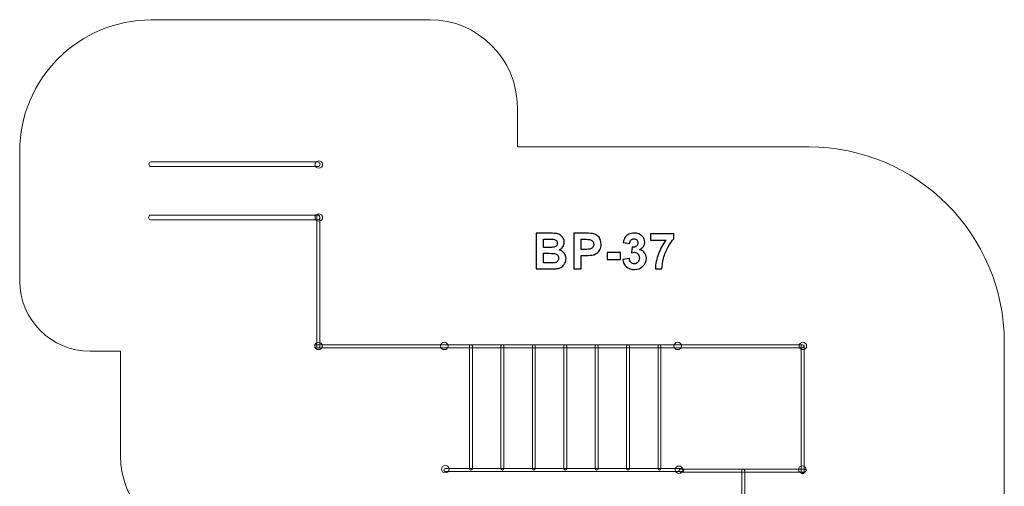
# Model space of a CAD drawing. Units: centimetres. Extents: x -6.6 to 4.6, y -9 to 3.
# Drawn here: x -6.6 to 4.6, y -2.3 to 3 of the extents above; entities that cross this region are included whole.
import ezdxf

# ---------------------------------------------------------------- set-up
doc = ezdxf.new("R2010")
doc.units = ezdxf.units.CM
doc.header["$MEASUREMENT"] = 0
doc.layers.add('layer 1', color=7, linetype='Continuous')

msp = doc.modelspace()

# ---------------------------------------------------------------- linework, layer by layer
at = {"layer": 'layer 1', "color": 254, "lineweight": 20}
for centre, ratio in [((-3.18325, 1.35612), 0.96863469), ((-3.18325, 0.75483), 0.96886531), ((-3.1868, -0.70431), 0.96863469), ((-1.7602, -0.70431), 0.96863469), ((0.89142, -0.70431), 0.96863469), ((2.31059, -0.70432), 0.96886531), ((-1.7477, -2.10307), 0.96886531), ((0.90392, -2.10989), 0.96886531), ((2.30441, -2.10847), 0.96886531)]:
    msp.add_ellipse(centre, major_axis=(0.04336, 0), ratio=ratio, dxfattribs=at)
at = {"layer": 'layer 1', "color": 22, "lineweight": 9}
msp.add_open_spline([(-1.31176, -4.33964), (-1.31176, -4.33964), (-2.98438, -4.33964), (-2.98438, -4.33964), (-2.98438, -4.33964), (-3.53256, -4.33964), (-3.97967, -3.89254), (-3.97967, -3.34435), (-3.97967, -3.34435), (-3.97967, -3.34435), (-3.97967, -2.94391), (-3.97967, -2.94391), (-3.97967, -2.94391), (-3.97967, -2.94391), (-4.4401, -2.94391), (-4.4401, -2.94391), (-4.4401, -2.94391), (-4.98828, -2.94391), (-5.43539, -2.4968), (-5.43539, -1.94862), (-5.43539, -1.94862), (-5.43539, -1.94862), (-5.43539, -0.76351), (-5.43539, -0.76351), (-5.43539, -0.76351), (-5.43539, -0.76351), (-5.78227, -0.76351), (-5.78227, -0.76351), (-5.78227, -0.76351), (-6.22082, -0.76351), (-6.57851, -0.40582), (-6.57851, 0.03272), (-6.57851, 0.03272), (-6.57851, 0.03272), (-6.57851, 1.50665), (-6.57851, 1.50665), (-6.57851, 1.50665), (-6.57851, 2.32863), (-5.90841, 2.99911), (-5.08643, 2.99958), (-5.08643, 2.99958), (-5.08643, 2.99958), (-1.92509, 3.0014), (-1.92509, 3.0014), (-1.92509, 3.0014), (-1.37671, 3.00172), (-0.92923, 2.5545), (-0.92923, 2.00611), (-0.92923, 2.00611), (-0.92923, 2.00611), (-0.92923, 1.5572), (-0.92923, 1.5572), (-0.92923, 1.5572), (-0.92923, 1.5572), (2.37774, 1.5572), (2.37774, 1.5572), (2.37774, 1.5572), (3.60024, 1.5572), (4.59731, 0.56007), (4.59724, -0.66243), (4.59724, -0.66243), (4.59724, -0.66243), (4.59684, -7.50574), (4.59684, -7.50574), (4.59684, -7.50574), (4.59679, -8.32815), (3.92583, -8.99885), (3.10342, -8.99858), (3.10342, -8.99858), (3.10342, -8.99858), (0.90356, -8.99786), (0.90356, -8.99786), (0.90356, -8.99786), (0.29191, -8.99766), (-0.23437, -8.7793), (-0.6665, -8.34642), (-0.6665, -8.34642), (-1.09862, -7.91355), (-1.31607, -7.38688), (-1.31521, -6.77523), (-1.31521, -6.77523), (-1.31521, -6.77523), (-1.31176, -4.33964), (-1.31176, -4.33964)], degree=3, knots=[0, 0, 0, 0, 0.04545455, 0.04545455, 0.04545455, 0.04545455, 0.09090909, 0.09090909, 0.09090909, 0.09090909, 0.13636364, 0.13636364, 0.13636364, 0.13636364, 0.18181818, 0.18181818, 0.18181818, 0.18181818, 0.22727273, 0.22727273, 0.22727273, 0.22727273, 0.27272727, 0.27272727, 0.27272727, 0.27272727, 0.31818182, 0.31818182, 0.31818182, 0.31818182, 0.36363636, 0.36363636, 0.36363636, 0.36363636, 0.40909091, 0.40909091, 0.40909091, 0.40909091, 0.45454545, 0.45454545, 0.45454545, 0.45454545, 0.5, 0.5, 0.5, 0.5, 0.54545455, 0.54545455, 0.54545455, 0.54545455, 0.59090909, 0.59090909, 0.59090909, 0.59090909, 0.63636364, 0.63636364, 0.63636364, 0.63636364, 0.68181818, 0.68181818, 0.68181818, 0.68181818, 0.72727273, 0.72727273, 0.72727273, 0.72727273, 0.77272727, 0.77272727, 0.77272727, 0.77272727, 0.81818182, 0.81818182, 0.81818182, 0.81818182, 0.86363636, 0.86363636, 0.86363636, 0.86363636, 0.90909091, 0.90909091, 0.90909091, 0.90909091, 1, 1, 1, 1], dxfattribs=at)
at = {"layer": 'layer 1', "color": 254, "lineweight": 20}
for points in [[(-3.19623, 1.38729), (-3.19623, 1.38729), (-5.08556, 1.38729), (-5.08556, 1.38729), (-5.08556, 1.38729), (-5.10047, 1.38729), (-5.11266, 1.3751), (-5.11266, 1.36019), (-5.11266, 1.36019), (-5.11266, 1.36019), (-5.11266, 1.36019), (-5.11266, 1.36019), (-5.11266, 1.36019), (-5.11266, 1.34528), (-5.10047, 1.33309), (-5.08556, 1.33309), (-5.08556, 1.33309), (-5.08556, 1.33309), (-3.19623, 1.33309), (-3.19623, 1.33309), (-3.19623, 1.33309), (-3.18132, 1.33309), (-3.16913, 1.34528), (-3.16913, 1.36019), (-3.16913, 1.36019), (-3.16913, 1.36019), (-3.16913, 1.36019), (-3.16913, 1.36019), (-3.16913, 1.36019), (-3.16913, 1.3751), (-3.18132, 1.38729), (-3.19623, 1.38729)], [(-3.20023, 0.78249), (-3.20023, 0.78249), (-5.08957, 0.78249), (-5.08957, 0.78249), (-5.08957, 0.78249), (-5.10448, 0.78249), (-5.11667, 0.7703), (-5.11667, 0.75539), (-5.11667, 0.75539), (-5.11667, 0.75539), (-5.11667, 0.75539), (-5.11667, 0.75539), (-5.11667, 0.75539), (-5.11667, 0.74048), (-5.10448, 0.72829), (-5.08957, 0.72829), (-5.08957, 0.72829), (-5.08957, 0.72829), (-3.20023, 0.72829), (-3.20023, 0.72829), (-3.20023, 0.72829), (-3.18532, 0.72829), (-3.17313, 0.74048), (-3.17313, 0.75539), (-3.17313, 0.75539), (-3.17313, 0.75539), (-3.17313, 0.75539), (-3.17313, 0.75539), (-3.17313, 0.75539), (-3.17313, 0.7703), (-3.18532, 0.78249), (-3.20023, 0.78249)], [(-3.2067, 0.76799), (-3.2067, 0.76799), (-3.2067, -0.71198), (-3.2067, -0.71198), (-3.2067, -0.71198), (-3.2067, -0.72114), (-3.19922, -0.72862), (-3.19006, -0.72862), (-3.19006, -0.72862), (-3.19006, -0.72862), (-3.19006, -0.72862), (-3.19006, -0.72862), (-3.19006, -0.72862), (-3.1809, -0.72862), (-3.17342, -0.72114), (-3.17342, -0.71198), (-3.17342, -0.71198), (-3.17342, -0.71198), (-3.17342, 0.76799), (-3.17342, 0.76799), (-3.17342, 0.76799), (-3.17342, 0.77715), (-3.1809, 0.78463), (-3.19006, 0.78463), (-3.19006, 0.78463), (-3.19006, 0.78463), (-3.19006, 0.78463), (-3.19006, 0.78463), (-3.19006, 0.78463), (-3.19922, 0.78463), (-3.2067, 0.77715), (-3.2067, 0.76799)], [(2.30768, -0.69113), (2.30768, -0.69113), (-3.21352, -0.69113), (-3.21352, -0.69113), (-3.21352, -0.69113), (-3.22268, -0.69113), (-3.23015, -0.69861), (-3.23015, -0.70777), (-3.23015, -0.70777), (-3.23015, -0.70777), (-3.23015, -0.70777), (-3.23015, -0.70777), (-3.23015, -0.70777), (-3.23015, -0.71693), (-3.22268, -0.72441), (-3.21352, -0.72441), (-3.21352, -0.72441), (-3.21352, -0.72441), (2.30768, -0.72441), (2.30768, -0.72441), (2.30768, -0.72441), (2.31684, -0.72441), (2.32432, -0.71693), (2.32432, -0.70777), (2.32432, -0.70777), (2.32432, -0.70777), (2.32432, -0.70777), (2.32432, -0.70777), (2.32432, -0.70777), (2.32432, -0.69861), (2.31684, -0.69113), (2.30768, -0.69113)], [(-1.47322, -0.70777), (-1.47322, -0.70777), (-1.47322, -2.09714), (-1.47322, -2.09714), (-1.47322, -2.09714), (-1.47322, -2.10629), (-1.46574, -2.11377), (-1.45658, -2.11377), (-1.45658, -2.11377), (-1.45658, -2.11377), (-1.45658, -2.11377), (-1.45658, -2.11377), (-1.45658, -2.11377), (-1.44742, -2.11377), (-1.43994, -2.10629), (-1.43994, -2.09714), (-1.43994, -2.09714), (-1.43994, -2.09714), (-1.43994, -0.70777), (-1.43994, -0.70777), (-1.43994, -0.70777), (-1.43994, -0.69861), (-1.44742, -0.69113), (-1.45658, -0.69113), (-1.45658, -0.69113), (-1.45658, -0.69113), (-1.45658, -0.69113), (-1.45658, -0.69113), (-1.45658, -0.69113), (-1.46574, -0.69113), (-1.47322, -0.69861), (-1.47322, -0.70777)], [(-1.1165, -0.70777), (-1.1165, -0.70777), (-1.1165, -2.09714), (-1.1165, -2.09714), (-1.1165, -2.09714), (-1.1165, -2.10629), (-1.10902, -2.11377), (-1.09986, -2.11377), (-1.09986, -2.11377), (-1.09986, -2.11377), (-1.09986, -2.11377), (-1.09986, -2.11377), (-1.09986, -2.11377), (-1.0907, -2.11377), (-1.08322, -2.10629), (-1.08322, -2.09714), (-1.08322, -2.09714), (-1.08322, -2.09714), (-1.08322, -0.70777), (-1.08322, -0.70777), (-1.08322, -0.70777), (-1.08322, -0.69861), (-1.0907, -0.69113), (-1.09986, -0.69113), (-1.09986, -0.69113), (-1.09986, -0.69113), (-1.09986, -0.69113), (-1.09986, -0.69113), (-1.09986, -0.69113), (-1.10902, -0.69113), (-1.1165, -0.69861), (-1.1165, -0.70777)], [(-0.75977, -0.70777), (-0.75977, -0.70777), (-0.75977, -2.09714), (-0.75977, -2.09714), (-0.75977, -2.09714), (-0.75977, -2.10629), (-0.75229, -2.11377), (-0.74313, -2.11377), (-0.74313, -2.11377), (-0.74313, -2.11377), (-0.74313, -2.11377), (-0.74313, -2.11377), (-0.74313, -2.11377), (-0.73397, -2.11377), (-0.72649, -2.10629), (-0.72649, -2.09714), (-0.72649, -2.09714), (-0.72649, -2.09714), (-0.72649, -0.70777), (-0.72649, -0.70777), (-0.72649, -0.70777), (-0.72649, -0.69861), (-0.73397, -0.69113), (-0.74313, -0.69113), (-0.74313, -0.69113), (-0.74313, -0.69113), (-0.74313, -0.69113), (-0.74313, -0.69113), (-0.74313, -0.69113), (-0.75229, -0.69113), (-0.75977, -0.69861), (-0.75977, -0.70777)], [(-0.40305, -0.70777), (-0.40305, -0.70777), (-0.40305, -2.09714), (-0.40305, -2.09714), (-0.40305, -2.09714), (-0.40305, -2.10629), (-0.39557, -2.11377), (-0.38641, -2.11377), (-0.38641, -2.11377), (-0.38641, -2.11377), (-0.38641, -2.11377), (-0.38641, -2.11377), (-0.38641, -2.11377), (-0.37725, -2.11377), (-0.36977, -2.10629), (-0.36977, -2.09714), (-0.36977, -2.09714), (-0.36977, -2.09714), (-0.36977, -0.70777), (-0.36977, -0.70777), (-0.36977, -0.70777), (-0.36977, -0.69861), (-0.37725, -0.69113), (-0.38641, -0.69113), (-0.38641, -0.69113), (-0.38641, -0.69113), (-0.38641, -0.69113), (-0.38641, -0.69113), (-0.38641, -0.69113), (-0.39557, -0.69113), (-0.40305, -0.69861), (-0.40305, -0.70777)], [(-0.04632, -0.70777), (-0.04632, -0.70777), (-0.04632, -2.09714), (-0.04632, -2.09714), (-0.04632, -2.09714), (-0.04632, -2.10629), (-0.03884, -2.11377), (-0.02968, -2.11377), (-0.02968, -2.11377), (-0.02968, -2.11377), (-0.02968, -2.11377), (-0.02968, -2.11377), (-0.02968, -2.11377), (-0.02052, -2.11377), (-0.01304, -2.10629), (-0.01304, -2.09714), (-0.01304, -2.09714), (-0.01304, -2.09714), (-0.01304, -0.70777), (-0.01304, -0.70777), (-0.01304, -0.70777), (-0.01304, -0.69861), (-0.02052, -0.69113), (-0.02968, -0.69113), (-0.02968, -0.69113), (-0.02968, -0.69113), (-0.02968, -0.69113), (-0.02968, -0.69113), (-0.02968, -0.69113), (-0.03884, -0.69113), (-0.04632, -0.69861), (-0.04632, -0.70777)], [(0.3104, -0.70777), (0.3104, -0.70777), (0.3104, -2.09714), (0.3104, -2.09714), (0.3104, -2.09714), (0.3104, -2.10629), (0.31788, -2.11377), (0.32704, -2.11377), (0.32704, -2.11377), (0.32704, -2.11377), (0.32704, -2.11377), (0.32704, -2.11377), (0.32704, -2.11377), (0.3362, -2.11377), (0.34368, -2.10629), (0.34368, -2.09714), (0.34368, -2.09714), (0.34368, -2.09714), (0.34368, -0.70777), (0.34368, -0.70777), (0.34368, -0.70777), (0.34368, -0.69861), (0.3362, -0.69113), (0.32704, -0.69113), (0.32704, -0.69113), (0.32704, -0.69113), (0.32704, -0.69113), (0.32704, -0.69113), (0.32704, -0.69113), (0.31788, -0.69113), (0.3104, -0.69861), (0.3104, -0.70777)], [(0.66713, -0.70777), (0.66713, -0.70777), (0.66713, -2.09714), (0.66713, -2.09714), (0.66713, -2.09714), (0.66713, -2.10629), (0.67461, -2.11377), (0.68377, -2.11377), (0.68377, -2.11377), (0.68377, -2.11377), (0.68377, -2.11377), (0.68377, -2.11377), (0.68377, -2.11377), (0.69293, -2.11377), (0.70041, -2.10629), (0.70041, -2.09714), (0.70041, -2.09714), (0.70041, -2.09714), (0.70041, -0.70777), (0.70041, -0.70777), (0.70041, -0.70777), (0.70041, -0.69861), (0.69293, -0.69113), (0.68377, -0.69113), (0.68377, -0.69113), (0.68377, -0.69113), (0.68377, -0.69113), (0.68377, -0.69113), (0.68377, -0.69113), (0.67461, -0.69113), (0.66713, -0.69861), (0.66713, -0.70777)], [(2.29104, -0.70777), (2.29104, -0.70777), (2.29104, -2.1406), (2.29104, -2.1406), (2.29104, -2.1406), (2.29104, -2.14976), (2.29852, -2.15724), (2.30768, -2.15724), (2.30768, -2.15724), (2.30768, -2.15724), (2.30768, -2.15724), (2.30768, -2.15724), (2.30768, -2.15724), (2.31684, -2.15724), (2.32432, -2.14976), (2.32432, -2.1406), (2.32432, -2.1406), (2.32432, -2.1406), (2.32432, -0.70777), (2.32432, -0.70777), (2.32432, -0.70777), (2.32432, -0.69861), (2.31684, -0.69113), (2.30768, -0.69113), (2.30768, -0.69113), (2.30768, -0.69113), (2.30768, -0.69113), (2.30768, -0.69113), (2.30768, -0.69113), (2.29852, -0.69113), (2.29104, -0.69861), (2.29104, -0.70777)], [(0.94153, -2.09681), (0.94153, -2.09681), (-1.74677, -2.09681), (-1.74677, -2.09681), (-1.74677, -2.09681), (-1.75593, -2.09681), (-1.76341, -2.10429), (-1.76341, -2.11345), (-1.76341, -2.11345), (-1.76341, -2.11345), (-1.76341, -2.11345), (-1.76341, -2.11345), (-1.76341, -2.11345), (-1.76341, -2.12261), (-1.75593, -2.13009), (-1.74677, -2.13009), (-1.74677, -2.13009), (-1.74677, -2.13009), (0.94153, -2.13009), (0.94153, -2.13009), (0.94153, -2.13009), (0.95069, -2.13009), (0.95817, -2.12261), (0.95817, -2.11345), (0.95817, -2.11345), (0.95817, -2.11345), (0.95817, -2.11345), (0.95817, -2.11345), (0.95817, -2.11345), (0.95817, -2.10429), (0.95069, -2.09681), (0.94153, -2.09681)], [(2.33113, -2.10349), (2.33113, -2.10349), (0.92311, -2.10349), (0.92311, -2.10349), (0.92311, -2.10349), (0.91395, -2.10349), (0.90647, -2.11097), (0.90647, -2.12013), (0.90647, -2.12013), (0.90647, -2.12013), (0.90647, -2.12013), (0.90647, -2.12013), (0.90647, -2.12013), (0.90647, -2.12929), (0.91395, -2.13677), (0.92311, -2.13677), (0.92311, -2.13677), (0.92311, -2.13677), (2.33113, -2.13677), (2.33113, -2.13677), (2.33113, -2.13677), (2.34029, -2.13677), (2.34777, -2.12929), (2.34777, -2.12013), (2.34777, -2.12013), (2.34777, -2.12013), (2.34777, -2.12013), (2.34777, -2.12013), (2.34777, -2.12013), (2.34777, -2.11097), (2.34029, -2.10349), (2.33113, -2.10349)], [(1.61712, -2.12013), (1.61712, -2.12013), (1.61712, -4.41915), (1.61712, -4.41915), (1.61712, -4.41915), (1.61712, -4.42831), (1.6246, -4.43579), (1.63376, -4.43579), (1.63376, -4.43579), (1.63376, -4.43579), (1.63376, -4.43579), (1.63376, -4.43579), (1.63376, -4.43579), (1.64292, -4.43579), (1.6504, -4.42831), (1.6504, -4.41915), (1.6504, -4.41915), (1.6504, -4.41915), (1.6504, -2.12013), (1.6504, -2.12013), (1.6504, -2.12013), (1.6504, -2.11097), (1.64292, -2.10349), (1.63376, -2.10349), (1.63376, -2.10349), (1.63376, -2.10349), (1.63376, -2.10349), (1.63376, -2.10349), (1.63376, -2.10349), (1.6246, -2.10349), (1.61712, -2.11097), (1.61712, -2.12013)]]:
    msp.add_open_spline(points, degree=3, knots=[0, 0, 0, 0, 0.11111111, 0.11111111, 0.11111111, 0.11111111, 0.22222222, 0.22222222, 0.22222222, 0.22222222, 0.33333333, 0.33333333, 0.33333333, 0.33333333, 0.44444444, 0.44444444, 0.44444444, 0.44444444, 0.55555556, 0.55555556, 0.55555556, 0.55555556, 0.66666667, 0.66666667, 0.66666667, 0.66666667, 0.77777778, 0.77777778, 0.77777778, 0.77777778, 1, 1, 1, 1], dxfattribs=at)
at = {"layer": 'layer 1'}
for points, knots in [([(-0.7159, 0.57553), (-0.7159, 0.57553), (-0.55428, 0.57553), (-0.55428, 0.57553), (-0.55428, 0.57553), (-0.5222, 0.57553), (-0.4984, 0.57421), (-0.48269, 0.57158), (-0.48269, 0.57158), (-0.46688, 0.56885), (-0.45287, 0.5633), (-0.44045, 0.55493), (-0.44045, 0.55493), (-0.42803, 0.54646), (-0.41768, 0.53527), (-0.4094, 0.52125), (-0.4094, 0.52125), (-0.40113, 0.50723), (-0.39699, 0.49143), (-0.39699, 0.47402), (-0.39699, 0.47402), (-0.39699, 0.45521), (-0.40207, 0.43781), (-0.41223, 0.4221), (-0.41223, 0.4221), (-0.42239, 0.40629), (-0.43622, 0.39453), (-0.45362, 0.38663), (-0.45362, 0.38663), (-0.42907, 0.37939), (-0.41025, 0.36716), (-0.39699, 0.34985), (-0.39699, 0.34985), (-0.38382, 0.33254), (-0.37723, 0.31222), (-0.37723, 0.28879), (-0.37723, 0.28879), (-0.37723, 0.27036), (-0.38147, 0.25248), (-0.39003, 0.23508), (-0.39003, 0.23508), (-0.39859, 0.21767), (-0.41025, 0.20375), (-0.42512, 0.19331), (-0.42512, 0.19331), (-0.43988, 0.18296), (-0.45813, 0.17656), (-0.47987, 0.17412), (-0.47987, 0.17412), (-0.49341, 0.17271), (-0.52624, 0.17177), (-0.57827, 0.17139), (-0.57827, 0.17139), (-0.57827, 0.17139), (-0.7159, 0.17139), (-0.7159, 0.17139), (-0.7159, 0.17139), (-0.7159, 0.17139), (-0.7159, 0.57553), (-0.7159, 0.57553)], [0, 0, 0, 0, 0.0625, 0.0625, 0.0625, 0.0625, 0.125, 0.125, 0.125, 0.125, 0.1875, 0.1875, 0.1875, 0.1875, 0.25, 0.25, 0.25, 0.25, 0.3125, 0.3125, 0.3125, 0.3125, 0.375, 0.375, 0.375, 0.375, 0.4375, 0.4375, 0.4375, 0.4375, 0.5, 0.5, 0.5, 0.5, 0.5625, 0.5625, 0.5625, 0.5625, 0.625, 0.625, 0.625, 0.625, 0.6875, 0.6875, 0.6875, 0.6875, 0.75, 0.75, 0.75, 0.75, 0.8125, 0.8125, 0.8125, 0.8125, 0.875, 0.875, 0.875, 0.875, 1, 1, 1, 1]), ([(-0.28843, 0.17139), (-0.28843, 0.17139), (-0.28843, 0.57553), (-0.28843, 0.57553), (-0.28843, 0.57553), (-0.28843, 0.57553), (-0.15757, 0.57553), (-0.15757, 0.57553), (-0.15757, 0.57553), (-0.10799, 0.57553), (-0.07573, 0.57355), (-0.06067, 0.56951), (-0.06067, 0.56951), (-0.03753, 0.56339), (-0.01815, 0.55022), (-0.00254, 0.5299), (-0.00254, 0.5299), (0.01308, 0.50958), (0.02089, 0.48334), (0.02089, 0.45116), (0.02089, 0.45116), (0.02089, 0.42633), (0.01637, 0.40554), (0.00743, 0.38861), (0.00743, 0.38861), (-0.0016, 0.37167), (-0.01298, 0.35841), (-0.02681, 0.34872), (-0.02681, 0.34872), (-0.04064, 0.33912), (-0.05475, 0.33273), (-0.06905, 0.32962), (-0.06905, 0.32962), (-0.08852, 0.32576), (-0.11665, 0.32379), (-0.15352, 0.32379), (-0.15352, 0.32379), (-0.15352, 0.32379), (-0.20658, 0.32379), (-0.20658, 0.32379), (-0.20658, 0.32379), (-0.20658, 0.32379), (-0.20658, 0.17139), (-0.20658, 0.17139), (-0.20658, 0.17139), (-0.20658, 0.17139), (-0.28843, 0.17139), (-0.28843, 0.17139)], [0, 0, 0, 0, 0.07692308, 0.07692308, 0.07692308, 0.07692308, 0.15384615, 0.15384615, 0.15384615, 0.15384615, 0.23076923, 0.23076923, 0.23076923, 0.23076923, 0.30769231, 0.30769231, 0.30769231, 0.30769231, 0.38461538, 0.38461538, 0.38461538, 0.38461538, 0.46153846, 0.46153846, 0.46153846, 0.46153846, 0.53846154, 0.53846154, 0.53846154, 0.53846154, 0.61538462, 0.61538462, 0.61538462, 0.61538462, 0.69230769, 0.69230769, 0.69230769, 0.69230769, 0.76923077, 0.76923077, 0.76923077, 0.76923077, 0.84615385, 0.84615385, 0.84615385, 0.84615385, 1, 1, 1, 1]), ([(0.26623, 0.27854), (0.26623, 0.27854), (0.3413, 0.28766), (0.3413, 0.28766), (0.3413, 0.28766), (0.34365, 0.26847), (0.35005, 0.2538), (0.36049, 0.24364), (0.36049, 0.24364), (0.37093, 0.23348), (0.38354, 0.2284), (0.39831, 0.2284), (0.39831, 0.2284), (0.41421, 0.2284), (0.42756, 0.23451), (0.43848, 0.24665), (0.43848, 0.24665), (0.4493, 0.25878), (0.45475, 0.27515), (0.45475, 0.29585), (0.45475, 0.29585), (0.45475, 0.31532), (0.44958, 0.33084), (0.43914, 0.34223), (0.43914, 0.34223), (0.42869, 0.35361), (0.41599, 0.35935), (0.40094, 0.35935), (0.40094, 0.35935), (0.39106, 0.35935), (0.3793, 0.35737), (0.36557, 0.35352), (0.36557, 0.35352), (0.36557, 0.35352), (0.37413, 0.41636), (0.37413, 0.41636), (0.37413, 0.41636), (0.39502, 0.41579), (0.41091, 0.4204), (0.42192, 0.43009), (0.42192, 0.43009), (0.43293, 0.43969), (0.43838, 0.45258), (0.43838, 0.46866), (0.43838, 0.46866), (0.43838, 0.4823), (0.43434, 0.49312), (0.42625, 0.50131), (0.42625, 0.50131), (0.41816, 0.5094), (0.40743, 0.51344), (0.39398, 0.51344), (0.39398, 0.51344), (0.38072, 0.51344), (0.36943, 0.50883), (0.36011, 0.49961), (0.36011, 0.49961), (0.35071, 0.49039), (0.34506, 0.47694), (0.34299, 0.45925), (0.34299, 0.45925), (0.34299, 0.45925), (0.27187, 0.47139), (0.27187, 0.47139), (0.27187, 0.47139), (0.27686, 0.49604), (0.28429, 0.5157), (0.29436, 0.53047), (0.29436, 0.53047), (0.30433, 0.54514), (0.31835, 0.55671), (0.33622, 0.56518), (0.33622, 0.56518), (0.35409, 0.57355), (0.37422, 0.57779), (0.39643, 0.57779), (0.39643, 0.57779), (0.43443, 0.57779), (0.46491, 0.56565), (0.48787, 0.54129), (0.48787, 0.54129), (0.50677, 0.52134), (0.51628, 0.49877), (0.51628, 0.47365), (0.51628, 0.47365), (0.51628, 0.43809), (0.4969, 0.40958), (0.45804, 0.38842), (0.45804, 0.38842), (0.48119, 0.38343), (0.49962, 0.37233), (0.51355, 0.35502), (0.51355, 0.35502), (0.52738, 0.33771), (0.53434, 0.31683), (0.53434, 0.29237), (0.53434, 0.29237), (0.53434, 0.2569), (0.52136, 0.22661), (0.49549, 0.20159), (0.49549, 0.20159), (0.46962, 0.17656), (0.43744, 0.16405), (0.39887, 0.16405), (0.39887, 0.16405), (0.36237, 0.16405), (0.33208, 0.17459), (0.30809, 0.19575), (0.30809, 0.19575), (0.28401, 0.21683), (0.27009, 0.24439), (0.26623, 0.27854)], [0, 0, 0, 0, 0.03448276, 0.03448276, 0.03448276, 0.03448276, 0.06896552, 0.06896552, 0.06896552, 0.06896552, 0.10344828, 0.10344828, 0.10344828, 0.10344828, 0.13793103, 0.13793103, 0.13793103, 0.13793103, 0.17241379, 0.17241379, 0.17241379, 0.17241379, 0.20689655, 0.20689655, 0.20689655, 0.20689655, 0.24137931, 0.24137931, 0.24137931, 0.24137931, 0.27586207, 0.27586207, 0.27586207, 0.27586207, 0.31034483, 0.31034483, 0.31034483, 0.31034483, 0.34482759, 0.34482759, 0.34482759, 0.34482759, 0.37931034, 0.37931034, 0.37931034, 0.37931034, 0.4137931, 0.4137931, 0.4137931, 0.4137931, 0.44827586, 0.44827586, 0.44827586, 0.44827586, 0.48275862, 0.48275862, 0.48275862, 0.48275862, 0.51724138, 0.51724138, 0.51724138, 0.51724138, 0.55172414, 0.55172414, 0.55172414, 0.55172414, 0.5862069, 0.5862069, 0.5862069, 0.5862069, 0.62068966, 0.62068966, 0.62068966, 0.62068966, 0.65517241, 0.65517241, 0.65517241, 0.65517241, 0.68965517, 0.68965517, 0.68965517, 0.68965517, 0.72413793, 0.72413793, 0.72413793, 0.72413793, 0.75862069, 0.75862069, 0.75862069, 0.75862069, 0.79310345, 0.79310345, 0.79310345, 0.79310345, 0.82758621, 0.82758621, 0.82758621, 0.82758621, 0.86206897, 0.86206897, 0.86206897, 0.86206897, 0.89655172, 0.89655172, 0.89655172, 0.89655172, 0.93103448, 0.93103448, 0.93103448, 0.93103448, 1, 1, 1, 1]), ([(0.58241, 0.49877), (0.58241, 0.49877), (0.58241, 0.57045), (0.58241, 0.57045), (0.58241, 0.57045), (0.58241, 0.57045), (0.84769, 0.57045), (0.84769, 0.57045), (0.84769, 0.57045), (0.84769, 0.57045), (0.84769, 0.51401), (0.84769, 0.51401), (0.84769, 0.51401), (0.82577, 0.49246), (0.80357, 0.46161), (0.7809, 0.42134), (0.7809, 0.42134), (0.75832, 0.38108), (0.74101, 0.33828), (0.72916, 0.29293), (0.72916, 0.29293), (0.71731, 0.24759), (0.71148, 0.20704), (0.71166, 0.17139), (0.71166, 0.17139), (0.71166, 0.17139), (0.63716, 0.17139), (0.63716, 0.17139), (0.63716, 0.17139), (0.63847, 0.22736), (0.64995, 0.28447), (0.67168, 0.3427), (0.67168, 0.3427), (0.69351, 0.40083), (0.72248, 0.45295), (0.75889, 0.49877), (0.75889, 0.49877), (0.75889, 0.49877), (0.58241, 0.49877), (0.58241, 0.49877)], [0, 0, 0, 0, 0.09090909, 0.09090909, 0.09090909, 0.09090909, 0.18181818, 0.18181818, 0.18181818, 0.18181818, 0.27272727, 0.27272727, 0.27272727, 0.27272727, 0.36363636, 0.36363636, 0.36363636, 0.36363636, 0.45454545, 0.45454545, 0.45454545, 0.45454545, 0.54545455, 0.54545455, 0.54545455, 0.54545455, 0.63636364, 0.63636364, 0.63636364, 0.63636364, 0.72727273, 0.72727273, 0.72727273, 0.72727273, 0.81818182, 0.81818182, 0.81818182, 0.81818182, 1, 1, 1, 1]), ([(-0.63405, 0.50836), (-0.63405, 0.50836), (-0.63405, 0.41523), (-0.63405, 0.41523), (-0.63405, 0.41523), (-0.63405, 0.41523), (-0.58062, 0.41523), (-0.58062, 0.41523), (-0.58062, 0.41523), (-0.54892, 0.41523), (-0.52916, 0.4157), (-0.52145, 0.41664), (-0.52145, 0.41664), (-0.50752, 0.41824), (-0.49652, 0.42304), (-0.48852, 0.43103), (-0.48852, 0.43103), (-0.48052, 0.43903), (-0.47657, 0.44947), (-0.47657, 0.46245), (-0.47657, 0.46245), (-0.47657, 0.47496), (-0.48005, 0.48503), (-0.48692, 0.49284), (-0.48692, 0.49284), (-0.49379, 0.50065), (-0.50404, 0.50535), (-0.51759, 0.50695), (-0.51759, 0.50695), (-0.52568, 0.50789), (-0.54892, 0.50836), (-0.5872, 0.50836), (-0.5872, 0.50836), (-0.5872, 0.50836), (-0.63405, 0.50836), (-0.63405, 0.50836)], [0, 0, 0, 0, 0.1, 0.1, 0.1, 0.1, 0.2, 0.2, 0.2, 0.2, 0.3, 0.3, 0.3, 0.3, 0.4, 0.4, 0.4, 0.4, 0.5, 0.5, 0.5, 0.5, 0.6, 0.6, 0.6, 0.6, 0.7, 0.7, 0.7, 0.7, 0.8, 0.8, 0.8, 0.8, 1, 1, 1, 1]), ([(-0.20658, 0.50723), (-0.20658, 0.50723), (-0.20658, 0.39209), (-0.20658, 0.39209), (-0.20658, 0.39209), (-0.20658, 0.39209), (-0.16209, 0.39209), (-0.16209, 0.39209), (-0.16209, 0.39209), (-0.13001, 0.39209), (-0.10865, 0.39425), (-0.09783, 0.39848), (-0.09783, 0.39848), (-0.08701, 0.40272), (-0.07855, 0.4093), (-0.07243, 0.41843), (-0.07243, 0.41843), (-0.06632, 0.42746), (-0.06321, 0.4379), (-0.06321, 0.44994), (-0.06321, 0.44994), (-0.06321, 0.46471), (-0.06754, 0.47685), (-0.0761, 0.48644), (-0.0761, 0.48644), (-0.08476, 0.49604), (-0.09558, 0.50206), (-0.10884, 0.5045), (-0.10884, 0.5045), (-0.11853, 0.50629), (-0.138, 0.50723), (-0.16735, 0.50723), (-0.16735, 0.50723), (-0.16735, 0.50723), (-0.20658, 0.50723), (-0.20658, 0.50723)], [0, 0, 0, 0, 0.1, 0.1, 0.1, 0.1, 0.2, 0.2, 0.2, 0.2, 0.3, 0.3, 0.3, 0.3, 0.4, 0.4, 0.4, 0.4, 0.5, 0.5, 0.5, 0.5, 0.6, 0.6, 0.6, 0.6, 0.7, 0.7, 0.7, 0.7, 0.8, 0.8, 0.8, 0.8, 1, 1, 1, 1]), ([(-0.63405, 0.34806), (-0.63405, 0.34806), (-0.63405, 0.23969), (-0.63405, 0.23969), (-0.63405, 0.23969), (-0.63405, 0.23969), (-0.55842, 0.23969), (-0.55842, 0.23969), (-0.55842, 0.23969), (-0.52907, 0.23969), (-0.51035, 0.24053), (-0.50244, 0.24213), (-0.50244, 0.24213), (-0.49031, 0.24439), (-0.48043, 0.24975), (-0.47281, 0.25831), (-0.47281, 0.25831), (-0.46519, 0.26697), (-0.46133, 0.27835), (-0.46133, 0.29274), (-0.46133, 0.29274), (-0.46133, 0.30497), (-0.46425, 0.31523), (-0.47018, 0.32369), (-0.47018, 0.32369), (-0.47601, 0.33216), (-0.48457, 0.33837), (-0.49567, 0.34223), (-0.49567, 0.34223), (-0.50677, 0.34608), (-0.53095, 0.34806), (-0.56811, 0.34806), (-0.56811, 0.34806), (-0.56811, 0.34806), (-0.63405, 0.34806), (-0.63405, 0.34806)], [0, 0, 0, 0, 0.1, 0.1, 0.1, 0.1, 0.2, 0.2, 0.2, 0.2, 0.3, 0.3, 0.3, 0.3, 0.4, 0.4, 0.4, 0.4, 0.5, 0.5, 0.5, 0.5, 0.6, 0.6, 0.6, 0.6, 0.7, 0.7, 0.7, 0.7, 0.8, 0.8, 0.8, 0.8, 1, 1, 1, 1]), ([(0.08843, 0.2792), (0.08843, 0.2792), (0.08843, 0.35653), (0.08843, 0.35653), (0.08843, 0.35653), (0.08843, 0.35653), (0.24083, 0.35653), (0.24083, 0.35653), (0.24083, 0.35653), (0.24083, 0.35653), (0.24083, 0.2792), (0.24083, 0.2792), (0.24083, 0.2792), (0.24083, 0.2792), (0.08843, 0.2792), (0.08843, 0.2792)], [0, 0, 0, 0, 0.2, 0.2, 0.2, 0.2, 0.4, 0.4, 0.4, 0.4, 0.6, 0.6, 0.6, 0.6, 1, 1, 1, 1])]:
    msp.add_open_spline(points, degree=3, knots=knots, dxfattribs=at)

doc.saveas('drawing.dxf')
